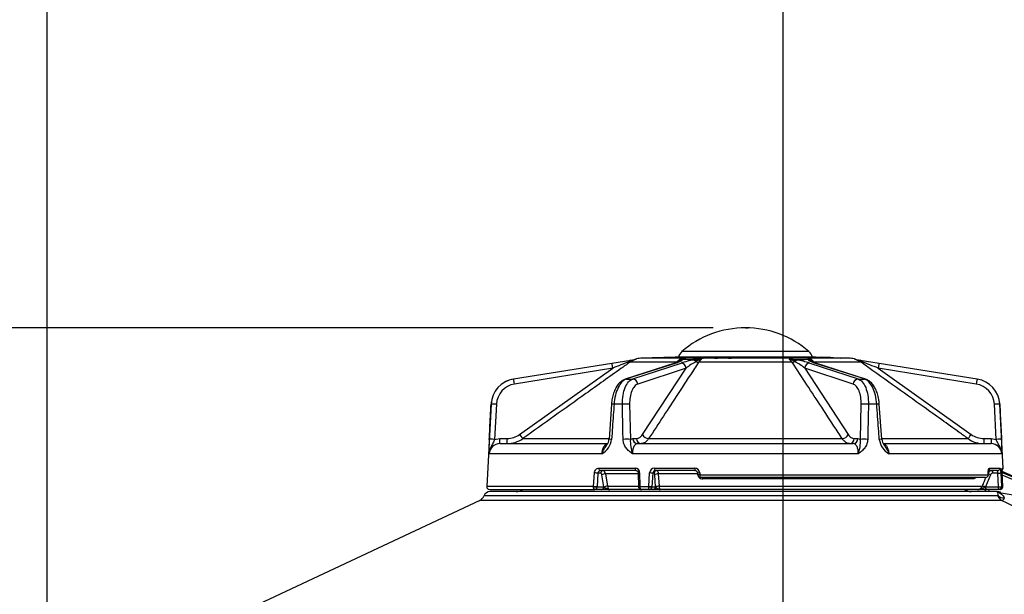
# Paper-space layout 'Data Sheet' of a CAD drawing. Units: millimetres. Extents: x 2 to 584, y 2 to 410.
# Drawn here: x 70 to 131, y 339 to 374 of the extents above; entities that cross this region are included whole.
import ezdxf

# ---------------------------------------------------------------- set-up
doc = ezdxf.new("R2010")
doc.units = ezdxf.units.MM
for name, color, linetype in [('49090', 7, 'Continuous'), ('49091', 7, 'Continuous'), ('49092', 7, 'Continuous'), ('52357', 7, 'Continuous'), ('Default', 7, 'Continuous'), ('DV1_Default', 7, 'Continuous')]:
    doc.layers.add(name, color=color, linetype=linetype)

# ---------------------------------------------------------------- blocks, each defined once
blk = doc.blocks.new('SE')
at = {"layer": '49090', "color": 7, "linetype": 'Continuous'}
blk.add_line((118.886, 354.003), (111.039, 354.003), dxfattribs=at)
for centre, radius, start, end in [((114.962, 349.473), 5.992, 90, 130.90245), ((114.962, 349.473), 5.992, 49.09755, 90), ((111.475, 353.499), 0.666, 130.90245, 166.585), ((118.45, 353.499), 0.666, 13.415, 49.09755)]:
    blk.add_arc(centre, radius, start, end, dxfattribs=at)
at = {"layer": '49091', "color": 7, "linetype": 'Continuous'}
for p, q in [((100.653, 352.302), (106.713, 353.283)), ((106.713, 353.283), (107.886, 353.473)), ((110.614, 353.272), (107.539, 352.29)), ((110.688, 353.283), (107.614, 352.302)), ((108.203, 353.521), (107.819, 353.332)), ((110.712, 353.332), (107.819, 353.332)), ((107.886, 353.473), (108.208, 353.525)), ((108.001, 352.302), (110.987, 353.283)), ((110.625, 353.654), (108.504, 353.58)), ((121.421, 353.58), (108.504, 353.58)), ((110.305, 353.595), (111.224, 353.641)), ((110.429, 353.596), (110.305, 353.595)), ((110.838, 353.616), (110.429, 353.596)), ((110.625, 353.654), (119.3, 353.654)), ((119.297, 353.654), (110.628, 353.654)), ((110.712, 353.332), (110.906, 353.521)), ((111.246, 353.636), (110.943, 353.621)), ((111.13, 353.596), (110.975, 353.596)), ((110.979, 353.525), (111.046, 353.473)), ((111.803, 353.473), (112.191, 353.525)), ((112.26, 353.521), (112.07, 353.332)), ((117.855, 353.332), (112.07, 353.332)), ((112.329, 353.641), (112.176, 353.641)), ((113.085, 353.642), (112.932, 353.642)), ((113.346, 353.641), (113.075, 353.595)), ((113.075, 353.595), (113.237, 353.596)), ((113.237, 353.596), (113.45, 353.632)), ((113.52, 353.641), (113.346, 353.641)), ((113.45, 353.632), (113.915, 353.596)), ((113.985, 353.606), (113.52, 353.641)), ((113.915, 353.596), (114.089, 353.596)), ((114.198, 353.642), (113.985, 353.606)), ((114.089, 353.596), (114.36, 353.642)), ((114.36, 353.642), (114.198, 353.642)), ((117.855, 353.332), (117.665, 353.521)), ((117.733, 353.525), (118.122, 353.473)), ((118.879, 353.473), (118.946, 353.525)), ((118.938, 353.283), (121.923, 352.302)), ((119.019, 353.521), (119.213, 353.332)), ((122.106, 353.332), (119.213, 353.332)), ((122.311, 352.302), (119.236, 353.283)), ((119.313, 353.272), (119.258, 353.289)), ((120.225, 353.621), (119.3, 353.654)), ((122.386, 352.29), (119.311, 353.272)), ((119.663, 353.641), (119.528, 353.64)), ((119.528, 353.64), (119.679, 353.635)), ((119.815, 353.635), (119.663, 353.641)), ((119.679, 353.635), (119.736, 353.636)), ((119.736, 353.636), (120.861, 353.596)), ((119.791, 353.628), (119.743, 353.628)), ((120.884, 353.596), (119.758, 353.636)), ((119.758, 353.636), (119.815, 353.635)), ((119.902, 353.61), (119.947, 353.611)), ((120.356, 353.617), (120.225, 353.621)), ((121.421, 353.58), (120.356, 353.617)), ((120.861, 353.596), (120.884, 353.596)), ((121.717, 353.525), (122.038, 353.473)), ((122.106, 353.332), (121.721, 353.521)), ((122.038, 353.473), (123.212, 353.283)), ((123.212, 353.283), (129.272, 352.302)), ((106.766, 352.972), (100.706, 351.99)), ((101.023, 348.871), (106.766, 352.972)), ((111.301, 352.972), (108.316, 351.99)), ((108.616, 348.871), (111.301, 352.972)), ((118.623, 352.972), (121.309, 348.871)), ((121.609, 351.99), (118.623, 352.972)), ((123.159, 352.972), (128.901, 348.871)), ((129.219, 351.99), (123.159, 352.972)), ((100.653, 352.302), (100.651, 352.301)), ((129.272, 352.302), (129.274, 352.301)), ((99.255, 350.757), (98.988, 345.652)), ((99.59, 350.745), (99.478, 348.571)), ((106.694, 350.752), (106.54, 348.577)), ((107.365, 350.745), (106.854, 350.745)), ((107.814, 350.745), (107.857, 348.571)), ((122.068, 348.571), (122.11, 350.745)), ((123.071, 350.745), (122.559, 350.745)), ((123.385, 348.577), (123.231, 350.752)), ((130.446, 348.571), (130.335, 350.745)), ((130.877, 346.8), (130.67, 350.757)), ((99.478, 348.571), (99.796, 348.623)), ((99.796, 348.623), (100.248, 348.623)), ((99.796, 348.307), (99.796, 348.623)), ((100.248, 348.307), (100.248, 348.623)), ((101.216, 348.617), (106.532, 348.617)), ((107.857, 348.571), (108.014, 348.623)), ((108.014, 348.623), (108.24, 348.623)), ((108.988, 348.617), (120.937, 348.617)), ((121.685, 348.623), (121.911, 348.623)), ((121.911, 348.623), (122.068, 348.571)), ((123.408, 348.617), (128.708, 348.617)), ((129.677, 348.623), (130.129, 348.623)), ((129.677, 348.623), (129.677, 348.307)), ((130.129, 348.623), (130.446, 348.571)), ((130.129, 348.623), (130.129, 348.307)), ((99.796, 348.307), (106.457, 348.307)), ((108.302, 348.307), (121.623, 348.307)), ((123.468, 348.307), (130.129, 348.307)), ((106.101, 347.676), (99.131, 347.676)), ((121.932, 347.676), (107.993, 347.676)), ((130.794, 347.676), (123.824, 347.676)), ((105.913, 346.8), (108.15, 346.8)), ((108.214, 346.642), (105.998, 346.642)), ((109.349, 346.8), (111.832, 346.8)), ((111.861, 346.642), (109.401, 346.642)), ((130.518, 346.642), (129.971, 346.642)), ((130.041, 346.8), (130.666, 346.8)), ((130.825, 346.8), (130.877, 346.8)), ((105.584, 345.652), (105.643, 346.5)), ((105.86, 346.484), (105.802, 345.636)), ((106.025, 346.484), (105.86, 346.484)), ((106.223, 345.634), (106.097, 346.383)), ((106.317, 346.44), (106.446, 345.678)), ((108.346, 346.44), (106.317, 346.44)), ((108.345, 346.489), (108.363, 345.641)), ((108.433, 346.5), (108.451, 345.652)), ((108.992, 345.652), (109.046, 346.5)), ((109.245, 346.484), (109.191, 345.636)), ((109.33, 346.484), (109.245, 346.484)), ((109.42, 345.634), (109.368, 346.383)), ((112.027, 346.44), (109.582, 346.44)), ((109.582, 346.44), (109.635, 345.678)), ((109.609, 346.009), (109.619, 346.009)), ((112.029, 346.368), (112.025, 346.484)), ((112.142, 346.5), (112.146, 346.384)), ((112.146, 346.384), (129.955, 346.384)), ((129.814, 346.226), (112.173, 346.226)), ((129.073, 346.135), (112.335, 346.135)), ((130.099, 346.383), (129.792, 345.634)), ((129.955, 346.384), (129.951, 346.5)), ((129.957, 346.38), (129.953, 346.497)), ((130.546, 346.484), (130.247, 346.484)), ((130.595, 345.636), (130.546, 346.484)), ((130.73, 346.5), (130.78, 345.652)), ((130.851, 345.652), (130.811, 346.5)), ((105.584, 345.652), (98.988, 345.652)), ((99.154, 345.477), (105.667, 345.477)), ((105.584, 345.634), (105.584, 345.652)), ((106.079, 345.477), (105.667, 345.477)), ((105.802, 345.636), (105.802, 345.634)), ((105.802, 345.634), (106.223, 345.634)), ((106.099, 345.477), (106.079, 345.477)), ((106.585, 345.477), (106.099, 345.477)), ((106.446, 345.678), (108.362, 345.678)), ((108.536, 345.477), (106.585, 345.477)), ((108.364, 345.641), (108.364, 345.631)), ((108.451, 345.652), (108.992, 345.652)), ((108.451, 345.652), (108.452, 345.634)), ((109.037, 345.477), (108.536, 345.477)), ((108.992, 345.634), (108.992, 345.652)), ((109.26, 345.477), (109.037, 345.477)), ((109.191, 345.636), (109.191, 345.634)), ((109.191, 345.634), (109.42, 345.634)), ((109.271, 345.477), (109.26, 345.477)), ((109.692, 345.477), (109.271, 345.477)), ((109.42, 345.634), (109.426, 345.628)), ((109.635, 345.678), (129.595, 345.678)), ((129.302, 345.477), (109.692, 345.477)), ((129.798, 345.477), (129.302, 345.477)), ((129.772, 345.628), (129.792, 345.634)), ((129.792, 345.634), (130.595, 345.634)), ((129.832, 345.477), (129.798, 345.477)), ((130.618, 345.477), (129.832, 345.477)), ((130.595, 345.634), (130.595, 345.636)), ((130.684, 345.477), (130.618, 345.477)), ((130.78, 345.652), (130.851, 345.652)), ((130.78, 345.652), (130.78, 345.634)), ((130.85, 345.634), (130.852, 345.657)), ((130.851, 345.634), (130.851, 345.652))]:
    blk.add_line(p, q, dxfattribs=at)
for centre, radius, start, end in [((273.43, -67.265), 452.08, 111.49443, 111.633), ((108.818, 351.097), 2.501, 104.22773, 114.447), ((108.55, 352.248), 1.332, 92, 108.0101), ((110.404, 354.04), 0.796, 284.98326, 291.61629), ((110.628, 353.57), 0.0833, 90, 92), ((3108.975, -1889.393), 3744.249, 143.20322, 143.203913), ((109.599, 354.219), 1.497, 324.48804, 325.61955), ((110.961, 353.199), 0.327, 86.7895, 99.6025), ((111.41, 347.679), 5.961, 87.65491, 94.49185), ((111.585, 368.5), 14.986, 267.68129, 272.31871), ((112.61, 348.162), 5.373, 98.63256, 107.57993), ((113.384, 350.477), 3.249, 116.95801, 129.85478), ((112.534, 352.386), 1.168, 103.57856, 122.25145), ((112.212, 353.29), 0.236, 78.27203, 94.9048), ((117.713, 353.29), 0.236, 85.10813, 101.71504), ((117.391, 352.386), 1.168, 57.74911, 76.42088), ((118.34, 368.501), 14.988, 267.68157, 272.31843), ((116.541, 350.477), 3.25, 50.14558, 63.04163), ((117.315, 348.161), 5.373, 72.42033, 81.36718), ((118.964, 353.199), 0.327, 80.39589, 93.21211), ((-2561.251, -1652.066), 3347.613, 36.801037, 36.802114), ((119.297, 353.57), 0.0833, 88, 90), ((121.374, 352.248), 1.332, 72.01058, 88), ((121.107, 351.097), 2.501, 65.55303, 75.77223), ((-43.532, -67.333), 452.153, 68.36701, 68.50556), ((100.918, 350.66), 1.663, 99.19076, 177.0458), ((100.917, 350.658), 1.665, 99.2, 118.766), ((129.006, 350.66), 1.663, 2.9542, 80.80924), ((100.918, 350.677), 1.33, 99.18816, 177.05455), ((129.006, 350.677), 1.33, 2.94545, 80.81184), ((100.917, 350.658), 1.665, 169.9945, 176.98643), ((129.008, 350.658), 1.665, 3.03108, 7.55507), ((107.552, 347.986), 8.427, 176.01803, 182.1074), ((100.248, 349.956), 1.334, 269.97248, 305.52378), ((100.248, 349.973), 1.665, 269.9843, 305.54072), ((105.475, 348.74), 1.234, 300.47856, 352.14721), ((105.909, 348.625), 0.631, 322.8829, 355.65529), ((110.413, 348.5), 2.557, 178.3982, 198.78912), ((119.512, 348.5), 2.557, 341.21088, 1.6018), ((124.45, 348.74), 1.234, 187.85279, 239.52144), ((124.034, 348.629), 0.65, 184.51649, 216.4738), ((129.676, 349.972), 1.665, 234.45391, 270.02108), ((129.676, 349.957), 1.334, 234.48341, 270.02032), ((122.373, 347.986), 8.427, 357.8926, 3.98197), ((99.794, 347.644), 0.663, 89.80558, 177.21607), ((130.131, 347.644), 0.664, 2.79687, 90.18148), ((108.141, 346.508), 0.292, 358.48547, 88.1889), ((109.359, 346.487), 0.313, 91.87328, 177.54531), ((109.409, 346.478), 0.164, 92.66952, 177.90538), ((111.832, 346.489), 0.31, 1.94939, 90.01305), ((111.863, 346.488), 0.153, 359.29712, 90.15605), ((130.208, 346.317), 0.325, 90.23577, 144.64684), ((130.727, 346.792), 0.15, 303.95043, 3), ((112.173, 346.376), 0.15, 182.13787, 270), ((112.325, 346.437), 0.302, 216.30226, 271.99268), ((129.814, 346.376), 0.15, 270, 0), ((129.814, 346.376), 0.15, 0, 1.90444), ((130.248, 346.324), 0.16, 90.28494, 158.23248), ((99.154, 345.643), 0.166, 177, 270), ((109.031, 345.637), 0.16, 271.98038, 359.13559), ((129.3, 345.794), 0.317, 270.33492, 338.66044), ((130.616, 345.641), 0.164, 270.68533, 357.78396), ((130.684, 345.644), 0.167, 269.83824, 356.80931)]:
    blk.add_arc(centre, radius, start, end, dxfattribs=at)
for centre, major_axis, ratio, start_param, end_param in [((106.766, 352.955), (0.053, -0.329), 0.008379, 1.622482, 3.141593), ((107.94, 353.145), (0.053, -0.329), 0.539814, 3.141593, 3.857198), ((107.626, 353.603), (0.193, -0.271), 0.030415, -0.585395, -0.063497), ((110.715, 352.955), (0.101, -0.317), 0.850666, 2.875067, 3.141593), ((110.597, 353.603), (0.267, -0.199), 0.68956, 5.57923, 6.101128), ((111.072, 353.145), (0.311, 0.12), 0.989536, 1.28566, 2.001265), ((111.013, 352.955), (0.104, -0.316), 0.859044, 1.348586, 2.867697), ((111.83, 353.145), (-0.05, 0.329), 0.449722, 5.41193, 6.127535), ((111.992, 353.603), (0.278, -0.183), 0.719975, 4.887415, 5.409313), ((117.933, 353.603), (-0.278, -0.183), 0.719975, 0.873872, 1.395771), ((118.095, 353.145), (0.05, 0.329), 0.449722, 0.15565, 0.871256), ((118.911, 352.955), (0.104, 0.316), 0.859044, 0.273896, 1.793007), ((118.853, 353.145), (0.311, -0.12), 0.989536, 1.140327, 1.855933), ((119.328, 353.603), (-0.267, -0.199), 0.68956, 0.182057, 0.703955), ((119.21, 352.955), (-0.101, -0.317), 0.850666, 3.141593, 3.408118), ((121.985, 353.145), (0.053, 0.329), 0.539814, 5.56758, 6.283185), ((122.298, 353.603), (-0.193, -0.271), 0.030415, 0.063497, 0.585395), ((123.159, 352.955), (0.053, 0.329), 0.008379, 0, 1.519111), ((100.706, 351.973), (0.053, -0.329), 0.008379, 1.622482, 3.141593), ((107.641, 351.973), (0.101, -0.317), 0.850666, 2.875067, 3.139823), ((114.77, 354.557), (-13.926, -1.15), 0.139336, 1.019612, 1.051735), ((108.028, 351.973), (0.104, -0.316), 0.859044, 1.348586, 2.867697), ((121.897, 351.973), (0.104, 0.316), 0.859044, 0.273896, 1.793007), ((115.155, 354.557), (13.926, -1.15), 0.139336, -1.051735, -1.019612), ((122.284, 351.973), (-0.101, -0.317), 0.850666, 3.142428, 3.408118), ((129.219, 351.973), (0.053, 0.329), 0.008379, 0, 1.519111), ((99.59, 350.728), (-0.333, 0.017), 0.052267, 4.715077, 6.264393), ((107.026, 350.728), (0.332, -0.024), 0.018288, 2.115181, 3.163883), ((107.526, 350.728), (0.333, 0.007), 0.070555, 0.524248, 2.073564), ((122.398, 350.728), (0.333, -0.007), 0.070555, 1.068029, 2.617345), ((122.899, 350.728), (-0.332, -0.024), 0.018288, 3.127343, 4.168004), ((130.335, 350.728), (0.333, 0.017), 0.052267, 0.018792, 1.568108), ((99.478, 348.554), (-0.333, 0.017), 0.052268, 4.715058, 6.257172), ((101.023, 348.888), (0.194, -0.271), 0.030453, 4.754985, 6.23939), ((106.871, 348.554), (0.332, -0.024), 0.017969, 2.122379, 3.142716), ((107.569, 348.554), (0.333, 0.007), 0.070237, 0.524235, 2.06635), ((108.302, 348.64), (0, -0.333), 0.866025, 4.764749, 6.283185), ((108.528, 348.64), (0, -0.333), 0.866025, 4.764749, 6.283185), ((108.904, 348.888), (0.279, -0.182), 0.719547, 3.943976, 5.42838), ((121.021, 348.888), (0.279, 0.182), 0.719547, 3.996398, 5.480802), ((121.397, 348.64), (0, 0.333), 0.866025, 3.141593, 4.660029), ((121.623, 348.64), (0, 0.333), 0.866025, 3.141593, 4.660029), ((122.356, 348.554), (0.333, -0.007), 0.070237, 1.075243, 2.617358), ((123.053, 348.554), (-0.332, -0.024), 0.017969, 3.139895, 4.160806), ((128.901, 348.888), (-0.194, -0.271), 0.030453, 0.043796, 1.5282), ((130.446, 348.554), (0.333, 0.017), 0.052268, 0.026013, 1.568127), ((105.998, 346.792), (0, 0.15), 0.568633, 1.518436, 3.141593), ((106.169, 346.476), (0, -0.167), 0.866025, 3.141593, 4.660029), ((106.161, 346.309), (-0.01, -0.333), 0.499657, 1.990802, 3.156706), ((108.214, 346.792), (0, 0.15), 0.428068, 1.518436, 3.141593), ((109.49, 346.476), (0, -0.167), 0.961262, 3.141593, 4.660029), ((109.401, 346.792), (0, 0.15), 0.35274, 1.518436, 3.141593), ((111.861, 346.792), (0, 0.15), 0.196717, 1.518436, 3.141593), ((129.899, 346.792), (0, 0.15), 0.947462, 3.816441, 4.764749), ((130.206, 346.476), (0, -0.167), 0.241922, 1.623156, 3.141593), ((130.518, 346.792), (0, 0.15), 0.986728, 3.141593, 4.764749), ((130.675, 346.792), (0, 0.15), 0.996701, 4.284834, 4.764749), ((105.731, 346.492), (-0.149, 0.01), 0.014768, 3.664463, 5.339001), ((106.017, 346.318), (-0.01, -0.166), 0.498632, 2.005826, 3.171731), ((106.241, 346.375), (-0.164, -0.028), 0.364806, 4.166992, 5.71717), ((108.494, 346.492), (0.15, 0.003), 0.067045, 1.991162, 3.147829), ((109.101, 346.492), (-0.15, 0.009), 0.030995, 3.42059, 5.095128), ((109.527, 346.375), (-0.166, -0.012), 0.39587, 4.351434, 5.978758), ((112.168, 346.492), (0.15, 0.006), 0.059814, 1.746428, 3.146791), ((112.168, 346.492), (0.15, 0.006), 0.059814, 3.146791, 3.420966), ((112.173, 346.376), (0.15, 0.006), 0.059799, 1.746079, 3.141593), ((112.173, 346.376), (0, 0.15), 0.176704, 1.518436, 3.141593), ((112.311, 346.076), (0, 0.15), 0.175042, 5.117281, 6.283185), ((129.202, 346.076), (0, 0.15), 0.940176, 0, 1.165905), ((129.814, 346.376), (0, 0.15), 0.94075, 3.141593, 4.764749), ((129.81, 346.492), (-0.15, -0.005), 0.062152, 3.12793, 3.487409), ((130.058, 346.375), (0.154, -0.063), 0.142883, 1.365551, 2.379126), ((129.814, 346.376), (-0.15, -0.005), 0.062148, 3.141593, 3.487758), ((130.582, 346.492), (0.15, 0.009), 0.039298, 4.465654, 6.140192), ((105.672, 345.644), (-0.149, 0.01), 0.014663, 3.664462, 5.341533), ((105.672, 345.642), (0.15, -0.002), 0.076331, 4.087122, 5.758691), ((106.079, 345.643), (0, -0.167), 0.866025, 0, 1.518436), ((106.099, 345.643), (0, -0.167), 0.816842, 0, 1.479792), ((106.364, 345.643), (-0.173, 0.035), 0.323023, 0.689083, 0.787988), ((106.369, 345.613), (-0.164, -0.028), 0.364806, 4.166992, 5.618265), ((106.608, 345.81), (0.03, 0.333), 0.496935, 2.020674, 3.186579), ((108.512, 345.644), (0.15, 0.003), 0.066941, 1.988626, 3.143562), ((108.513, 345.642), (0.149, 0.011), 0.024083, 3.14166, 4.290186), ((109.048, 345.644), (-0.15, 0.009), 0.03088, 3.420589, 5.097659), ((109.048, 345.642), (0.15, -0.005), 0.07013, 4.33205, 6.003619), ((109.26, 345.643), (0, -0.167), 0.961262, 0, 1.518436), ((109.271, 345.643), (0, -0.167), 0.932622, 0, 1.479792), ((109.58, 345.613), (-0.166, -0.012), 0.39617, 4.347251, 5.881047), ((129.747, 345.613), (0.154, -0.063), 0.142952, 1.463266, 2.997062), ((129.798, 345.643), (0, -0.167), 0.1538, 4.803393, 6.283185), ((129.832, 345.643), (0, -0.167), 0.241922, 4.764749, 6.283185), ((130.632, 345.644), (-0.15, -0.009), 0.039327, 1.324066, 3.001136), ((130.632, 345.642), (0.15, -0.007), 0.064721, 4.470979, 6.142547), ((130.702, 345.644), (-0.15, -0.007), 0.052278, 3.141578, 3.245397), ((130.702, 345.642), (-0.15, 0.009), 0.052248, 3.140152, 3.245403)]:
    blk.add_ellipse(centre, major_axis=major_axis, ratio=ratio, start_param=start_param, end_param=end_param, dxfattribs=at)
for points, knots in [([(107.819, 353.332), (107.638, 353.203), (107.458, 353.074), (107.277, 352.946), (106.554, 352.43), (105.832, 351.914), (105.11, 351.399), (103.812, 350.472), (102.514, 349.545), (101.216, 348.617)], [0, 0, 0, 0, 0.08205, 0.08205, 0.08205, 0.41025, 0.41025, 0.41025, 1, 1, 1, 1]), ([(108.208, 353.525), (108.211, 353.526), (108.213, 353.526), (108.213, 353.525), (108.21, 353.524), (108.203, 353.521)], [0, 0, 0, 0, 0.5, 0.5, 1, 1, 1, 1]), ([(112.07, 353.332), (111.985, 353.203), (111.901, 353.074), (111.817, 352.946), (111.48, 352.43), (111.143, 351.914), (110.806, 351.399), (110.2, 350.472), (109.594, 349.545), (108.988, 348.617)], [0, 0, 0, 0, 0.08205, 0.08205, 0.08205, 0.41025, 0.41025, 0.41025, 1, 1, 1, 1]), ([(111.046, 353.473), (111.051, 353.459), (111.041, 353.444), (111.004, 353.413), (110.976, 353.397), (110.879, 353.349), (110.792, 353.316), (110.688, 353.283)], [0, 0, 0, 0, 0.25, 0.25, 0.5, 0.5, 1, 1, 1, 1]), ([(110.845, 353.363), (110.845, 353.363), (110.833, 353.355), (110.788, 353.333), (110.731, 353.313), (110.697, 353.3)], [0.2766624, 0.2766624, 0.2766624, 0.2766624, 0.4338267, 0.7150015, 1, 1, 1, 1]), ([(110.835, 353.374), (110.852, 353.405), (110.868, 353.434), (110.891, 353.471), (110.898, 353.483), (110.907, 353.499), (110.91, 353.504), (110.912, 353.511), (110.912, 353.514), (110.912, 353.518), (110.911, 353.52), (110.906, 353.521)], [0, 0, 0, 0, 0.5, 0.5, 0.75, 0.75, 0.875, 0.875, 0.9375, 0.9375, 1, 1, 1, 1]), ([(110.975, 353.596), (110.993, 353.599), (111.014, 353.602), (111.036, 353.605), (111.04, 353.606), (111.047, 353.607), (111.057, 353.608), (111.069, 353.61), (111.076, 353.611), (111.08, 353.612), (111.083, 353.613), (111.084, 353.614), (111.084, 353.615), (111.082, 353.615), (111.079, 353.615), (111.076, 353.616), (111.071, 353.616), (111.063, 353.616), (111.054, 353.616), (111.049, 353.616), (111.043, 353.617), (111.035, 353.617), (111.021, 353.617), (111.006, 353.617), (110.99, 353.617), (110.967, 353.617), (110.916, 353.616), (110.869, 353.616), (110.838, 353.616)], [0, 0, 0, 0, 0.250418, 0.28172, 0.297371, 0.313023, 0.375622, 0.438192, 0.500763, 0.516415, 0.532073, 0.563281, 0.594412, 0.625697, 0.63355, 0.64137, 0.656955, 0.68812, 0.70382, 0.711647, 0.719441, 0.734937, 0.750457, 0.781619, 0.797218, 0.812817, 0.875211, 1, 1, 1, 1]), ([(111.21, 353.617), (111.215, 353.617), (111.225, 353.617), (111.234, 353.616), (111.238, 353.615), (111.239, 353.615), (111.241, 353.614), (111.24, 353.613), (111.236, 353.612), (111.23, 353.611), (111.223, 353.609), (111.218, 353.609), (111.215, 353.608), (111.185, 353.604), (111.157, 353.6), (111.13, 353.596)], [0, 0, 0, 0, 0.062467, 0.124417, 0.155352, 0.170869, 0.186425, 0.249139, 0.311885, 0.374418, 0.436934, 0.452572, 0.468212, 0.499493, 1, 1, 1, 1]), ([(111.224, 353.641), (111.278, 353.641), (111.387, 353.642), (111.522, 353.642), (111.607, 353.642), (111.641, 353.642), (111.655, 353.642), (111.678, 353.642), (111.71, 353.642), (111.747, 353.642), (111.774, 353.642), (111.792, 353.641), (111.801, 353.641), (111.813, 353.641), (111.826, 353.64), (111.832, 353.639), (111.828, 353.637), (111.82, 353.636), (111.81, 353.635), (111.792, 353.633), (111.769, 353.632), (111.752, 353.631), (111.74, 353.63), (111.718, 353.629), (111.682, 353.627), (111.634, 353.625), (111.581, 353.624), (111.535, 353.622), (111.502, 353.622), (111.483, 353.621), (111.454, 353.62), (111.412, 353.62), (111.357, 353.619), (111.305, 353.618), (111.256, 353.618), (111.225, 353.617), (111.21, 353.617)], [0, 0, 0, 0, 0.125272, 0.250544, 0.31318, 0.32101, 0.328839, 0.344501, 0.375808, 0.407063, 0.43838, 0.454, 0.461786, 0.469569, 0.500869, 0.53191, 0.563203, 0.578781, 0.594326, 0.625617, 0.656758, 0.664539, 0.672338, 0.688021, 0.719185, 0.750298, 0.781552, 0.812584, 0.828298, 0.836132, 0.843934, 0.875097, 0.906386, 0.937445, 0.968661, 1, 1, 1, 1]), ([(112.176, 353.641), (112.11, 353.636), (112.012, 353.629), (111.898, 353.62), (111.845, 353.616), (111.823, 353.615), (111.817, 353.614), (111.813, 353.614), (111.803, 353.613), (111.777, 353.611), (111.743, 353.608), (111.718, 353.606), (111.708, 353.604), (111.706, 353.603), (111.705, 353.601), (111.716, 353.599), (111.739, 353.598), (111.756, 353.598), (111.774, 353.597), (111.8, 353.597), (111.842, 353.596), (111.897, 353.596), (111.955, 353.596), (112.021, 353.596), (112.098, 353.596), (112.197, 353.597), (112.271, 353.598), (112.314, 353.598), (112.331, 353.599), (112.361, 353.599), (112.419, 353.601), (112.483, 353.602), (112.528, 353.604), (112.548, 353.605), (112.56, 353.605), (112.593, 353.607), (112.642, 353.61), (112.688, 353.613), (112.715, 353.615), (112.727, 353.615), (112.736, 353.616), (112.758, 353.618), (112.81, 353.622), (112.923, 353.63), (113.02, 353.637), (113.085, 353.642)], [0, 0, 0, 0, 0.125544, 0.188316, 0.219702, 0.227549, 0.230164, 0.231472, 0.235395, 0.251092, 0.282546, 0.313939, 0.329677, 0.337495, 0.345307, 0.376607, 0.392232, 0.400126, 0.407986, 0.423599, 0.439253, 0.463528, 0.487629, 0.501722, 0.533035, 0.564202, 0.595465, 0.59936, 0.603258, 0.611076, 0.626769, 0.657777, 0.673477, 0.677374, 0.681268, 0.689053, 0.720312, 0.751429, 0.76696, 0.770844, 0.774728, 0.782496, 0.813568, 0.875712, 1, 1, 1, 1]), ([(112.932, 353.642), (112.823, 353.634), (112.706, 353.625), (112.587, 353.617), (112.575, 353.616), (112.568, 353.615), (112.551, 353.614), (112.519, 353.612), (112.468, 353.609), (112.416, 353.606), (112.374, 353.605), (112.35, 353.604), (112.336, 353.604), (112.301, 353.603), (112.238, 353.602), (112.154, 353.601), (112.098, 353.601), (112.066, 353.601), (112.055, 353.601), (112.045, 353.601), (112.027, 353.601), (111.989, 353.601), (111.952, 353.602), (111.925, 353.602), (111.91, 353.603), (111.894, 353.603), (111.882, 353.604), (111.879, 353.605), (111.879, 353.606), (111.881, 353.606), (111.884, 353.607), (111.895, 353.609), (111.921, 353.611), (111.949, 353.613), (111.968, 353.615), (111.975, 353.615), (111.985, 353.616), (112.048, 353.621), (112.165, 353.629), (112.274, 353.637), (112.329, 353.641)], [0, 0, 0, 0, 0.24991, 0.265529, 0.273339, 0.277243, 0.281145, 0.312344, 0.34353, 0.37464, 0.390237, 0.398056, 0.402007, 0.405939, 0.437127, 0.468312, 0.49949, 0.503378, 0.507268, 0.513355, 0.515054, 0.530709, 0.56194, 0.569818, 0.577649, 0.593179, 0.608872, 0.624486, 0.632314, 0.636257, 0.640203, 0.655844, 0.687115, 0.718423, 0.726244, 0.730155, 0.734066, 0.749709, 0.874855, 1, 1, 1, 1]), ([(120.937, 348.617), (120.852, 348.746), (120.768, 348.875), (120.684, 349.004), (120.346, 349.52), (120.009, 350.036), (119.672, 350.552), (119.066, 351.479), (118.46, 352.406), (117.855, 353.332)], [0, 0, 0, 0, 0.08205, 0.08205, 0.08205, 0.41025, 0.41025, 0.41025, 1, 1, 1, 1]), ([(119.236, 353.283), (119.133, 353.316), (119.046, 353.349), (118.949, 353.397), (118.922, 353.413), (118.885, 353.444), (118.874, 353.459), (118.879, 353.473)], [0, 0, 0, 0, 0.5, 0.5, 0.75, 0.75, 1, 1, 1, 1]), ([(119.019, 353.521), (119.014, 353.52), (119.013, 353.518), (119.012, 353.514), (119.013, 353.511), (119.015, 353.504), (119.018, 353.499), (119.026, 353.483), (119.034, 353.471), (119.056, 353.434), (119.073, 353.405), (119.09, 353.374)], [0, 0, 0, 0, 0.0625, 0.0625, 0.125, 0.125, 0.25, 0.25, 0.5, 0.5, 1, 1, 1, 1]), ([(119.258, 353.289), (119.257, 353.29), (119.207, 353.305), (119.137, 353.333), (119.089, 353.357), (119.083, 353.36), (119.083, 353.36)], [0, 0, 0, 0, 0.0061858, 0.3666007, 0.6255059, 0.7209047, 0.7209047, 0.7209047, 0.7209047]), ([(119.947, 353.611), (119.964, 353.61), (119.998, 353.609), (120.051, 353.607), (120.091, 353.606), (120.117, 353.605), (120.134, 353.605), (120.163, 353.604), (120.202, 353.603), (120.233, 353.603), (120.253, 353.602), (120.265, 353.602), (120.286, 353.602), (120.323, 353.601), (120.364, 353.601), (120.391, 353.601), (120.399, 353.602), (120.401, 353.602), (120.401, 353.602), (120.4, 353.603), (120.393, 353.603), (120.378, 353.604), (120.363, 353.605), (120.352, 353.606), (120.331, 353.606), (120.306, 353.608), (120.281, 353.608), (120.265, 353.609), (120.235, 353.61), (120.204, 353.611), (120.18, 353.612), (120.171, 353.612), (120.158, 353.613), (120.131, 353.613), (120.095, 353.614), (120.068, 353.615), (120.053, 353.615), (120.048, 353.615), (120.038, 353.615), (120.018, 353.616), (119.991, 353.616), (119.96, 353.617), (119.934, 353.617), (119.914, 353.617), (119.893, 353.617), (119.867, 353.618), (119.834, 353.618), (119.8, 353.619), (119.773, 353.619), (119.755, 353.619), (119.748, 353.62), (119.738, 353.62), (119.715, 353.62), (119.678, 353.621), (119.635, 353.622), (119.601, 353.623), (119.566, 353.624), (119.524, 353.625), (119.47, 353.627), (119.427, 353.628), (119.401, 353.629), (119.389, 353.63), (119.381, 353.63), (119.344, 353.632), (119.306, 353.633), (119.276, 353.635), (119.265, 353.636), (119.251, 353.636), (119.233, 353.637), (119.217, 353.639), (119.21, 353.64), (119.208, 353.64), (119.208, 353.641), (119.213, 353.642), (119.229, 353.642), (119.249, 353.642), (119.262, 353.642), (119.284, 353.642), (119.316, 353.642), (119.353, 353.641), (119.376, 353.641), (119.401, 353.64), (119.434, 353.64), (119.479, 353.638), (119.528, 353.637), (119.597, 353.635), (119.669, 353.633), (119.731, 353.631), (119.762, 353.629), (119.779, 353.629), (119.787, 353.628), (119.791, 353.628)], [0, 0, 0, 0, 0.015495, 0.030936, 0.046484, 0.05035, 0.054216, 0.061998, 0.077552, 0.093135, 0.097018, 0.10089, 0.108615, 0.124091, 0.15505, 0.185974, 0.201523, 0.205962, 0.210408, 0.217109, 0.23263, 0.248158, 0.252015, 0.255884, 0.263697, 0.279179, 0.283099, 0.286993, 0.294763, 0.310273, 0.314157, 0.316113, 0.318079, 0.325849, 0.341392, 0.356867, 0.358806, 0.360749, 0.364642, 0.372435, 0.388022, 0.403615, 0.419214, 0.427016, 0.434817, 0.450411, 0.465996, 0.481588, 0.497241, 0.501186, 0.503165, 0.505139, 0.513015, 0.528724, 0.544484, 0.55488, 0.560082, 0.575841, 0.591512, 0.607298, 0.615157, 0.617122, 0.619089, 0.62303, 0.654381, 0.662291, 0.666235, 0.670161, 0.685801, 0.701584, 0.717297, 0.725194, 0.733084, 0.748734, 0.780065, 0.79575, 0.800955, 0.811344, 0.842522, 0.858306, 0.866182, 0.874037, 0.889771, 0.905566, 0.921262, 0.937079, 0.968536, 0.984234, 0.992092, 0.996038, 1, 1, 1, 1]), ([(119.743, 353.628), (119.726, 353.629), (119.691, 353.63), (119.637, 353.632), (119.593, 353.633), (119.564, 353.634), (119.547, 353.635), (119.524, 353.635), (119.492, 353.636), (119.457, 353.637), (119.429, 353.637), (119.41, 353.637), (119.396, 353.637), (119.384, 353.637), (119.371, 353.637), (119.361, 353.636), (119.36, 353.636), (119.364, 353.635), (119.368, 353.635), (119.37, 353.635), (119.378, 353.634), (119.396, 353.633), (119.425, 353.631), (119.446, 353.631), (119.452, 353.63), (119.456, 353.63), (119.462, 353.63), (119.472, 353.63), (119.497, 353.629), (119.538, 353.627), (119.574, 353.626), (119.592, 353.626), (119.596, 353.626), (119.603, 353.626), (119.616, 353.625), (119.64, 353.625), (119.67, 353.624), (119.704, 353.624), (119.737, 353.623), (119.76, 353.623), (119.775, 353.623), (119.785, 353.623), (119.813, 353.622), (119.85, 353.622), (119.893, 353.621), (119.921, 353.621), (119.943, 353.62), (119.955, 353.62), (119.975, 353.62), (120.019, 353.619), (120.074, 353.617), (120.121, 353.616), (120.138, 353.615), (120.164, 353.614), (120.204, 353.613), (120.248, 353.612), (120.279, 353.61), (120.296, 353.61), (120.309, 353.609), (120.323, 353.609), (120.342, 353.608), (120.37, 353.607), (120.406, 353.606), (120.445, 353.604), (120.474, 353.603), (120.495, 353.602), (120.513, 353.601), (120.531, 353.6), (120.546, 353.599), (120.553, 353.598), (120.555, 353.597), (120.555, 353.597), (120.551, 353.596), (120.537, 353.596), (120.518, 353.596), (120.508, 353.596), (120.502, 353.596), (120.482, 353.596), (120.446, 353.596), (120.401, 353.596), (120.366, 353.597), (120.341, 353.597), (120.294, 353.598), (120.231, 353.6), (120.176, 353.601), (120.149, 353.602), (120.131, 353.602), (120.084, 353.604), (120.004, 353.606), (119.936, 353.609), (119.902, 353.61)], [0, 0, 0, 0, 0.015618, 0.031188, 0.046896, 0.05475, 0.05871, 0.062646, 0.078293, 0.09398, 0.109639, 0.125336, 0.13315, 0.140957, 0.156596, 0.172331, 0.188047, 0.195874, 0.197819, 0.199763, 0.203658, 0.219317, 0.234953, 0.238857, 0.240816, 0.241799, 0.242785, 0.246736, 0.250662, 0.266297, 0.281926, 0.282906, 0.283886, 0.285849, 0.289803, 0.297677, 0.313282, 0.328898, 0.344557, 0.360228, 0.364147, 0.368066, 0.375903, 0.407242, 0.422914, 0.438607, 0.446443, 0.450349, 0.454251, 0.469869, 0.500914, 0.50872, 0.513227, 0.516595, 0.532166, 0.54784, 0.55568, 0.559589, 0.563497, 0.56797, 0.572456, 0.581447, 0.594801, 0.610432, 0.626093, 0.633898, 0.641735, 0.657419, 0.673007, 0.688703, 0.696504, 0.704281, 0.719838, 0.751064, 0.766567, 0.770442, 0.774319, 0.782078, 0.813243, 0.84427, 0.852061, 0.859898, 0.87547, 0.90657, 0.922098, 0.926535, 0.93098, 0.937679, 0.968741, 1, 1, 1, 1]), ([(121.721, 353.521), (121.715, 353.524), (121.712, 353.525), (121.712, 353.526), (121.714, 353.526), (121.717, 353.525)], [0, 0, 0, 0, 0.5, 0.5, 1, 1, 1, 1]), ([(128.708, 348.617), (128.528, 348.746), (128.347, 348.875), (128.167, 349.004), (127.445, 349.52), (126.722, 350.036), (126, 350.552), (124.702, 351.479), (123.404, 352.406), (122.106, 353.332)], [0, 0, 0, 0, 0.08205, 0.08205, 0.08205, 0.41025, 0.41025, 0.41025, 1, 1, 1, 1]), ([(107.541, 352.285), (107.481, 352.264), (107.362, 352.221), (107.186, 352.075), (107.02, 351.867), (106.878, 351.594), (106.772, 351.276), (106.711, 350.98), (106.702, 350.814), (106.699, 350.751)], [0, 0, 0, 0, 0.108572, 0.251709, 0.409642, 0.578658, 0.749781, 0.919019, 1, 1, 1, 1]), ([(107.614, 352.302), (107.518, 352.271), (107.427, 352.21), (107.252, 352.028), (107.174, 351.911), (107.036, 351.628), (106.98, 351.469), (106.894, 351.118), (106.866, 350.935), (106.854, 350.745)], [0, 0, 0, 0, 0.25, 0.25, 0.5, 0.5, 0.75, 0.75, 1, 1, 1, 1]), ([(107.365, 350.745), (107.363, 350.935), (107.377, 351.118), (107.436, 351.47), (107.479, 351.629), (107.595, 351.912), (107.664, 352.028), (107.823, 352.211), (107.909, 352.271), (108.001, 352.302)], [0, 0, 0, 0, 0.25, 0.25, 0.5, 0.5, 0.75, 0.75, 1, 1, 1, 1]), ([(121.923, 352.302), (122.016, 352.271), (122.102, 352.21), (122.261, 352.028), (122.33, 351.911), (122.445, 351.628), (122.489, 351.469), (122.548, 351.118), (122.562, 350.935), (122.559, 350.745)], [0, 0, 0, 0, 0.25, 0.25, 0.5, 0.5, 0.75, 0.75, 1, 1, 1, 1]), ([(123.071, 350.745), (123.058, 350.935), (123.031, 351.118), (122.945, 351.47), (122.889, 351.629), (122.751, 351.912), (122.672, 352.028), (122.498, 352.211), (122.406, 352.271), (122.311, 352.302)], [0, 0, 0, 0, 0.25, 0.25, 0.5, 0.5, 0.75, 0.75, 1, 1, 1, 1]), ([(123.228, 350.751), (123.219, 350.859), (123.201, 351.061), (123.121, 351.389), (123, 351.699), (122.842, 351.96), (122.657, 352.149), (122.497, 352.259), (122.406, 352.279), (122.384, 352.283)], [0, 0, 0, 0, 0.138682, 0.307624, 0.479395, 0.656294, 0.815145, 0.960667, 1, 1, 1, 1]), ([(108.316, 351.99), (108.242, 351.966), (108.173, 351.917), (108.046, 351.771), (107.992, 351.678), (107.9, 351.452), (107.866, 351.324), (107.821, 351.043), (107.811, 350.897), (107.814, 350.745)], [0, 0, 0, 0, 0.25, 0.25, 0.5, 0.5, 0.75, 0.75, 1, 1, 1, 1]), ([(122.11, 350.745), (122.113, 350.897), (122.104, 351.044), (122.058, 351.325), (122.024, 351.452), (121.933, 351.678), (121.878, 351.772), (121.752, 351.917), (121.683, 351.966), (121.609, 351.99)], [0, 0, 0, 0, 0.25, 0.25, 0.5, 0.5, 0.75, 0.75, 1, 1, 1, 1]), ([(99.146, 348.571), (99.157, 348.792), (99.169, 349.014), (99.18, 349.235), (99.206, 349.739), (99.231, 350.242), (99.257, 350.745)], [0, 0, 0, 0, 0.30545, 0.30545, 0.30545, 1, 1, 1, 1]), ([(106.854, 350.745), (106.838, 350.524), (106.822, 350.303), (106.806, 350.081), (106.77, 349.578), (106.734, 349.074), (106.698, 348.571)], [0, 0, 0, 0, 0.30545, 0.30545, 0.30545, 1, 1, 1, 1]), ([(107.411, 348.571), (107.406, 348.792), (107.401, 349.014), (107.397, 349.235), (107.386, 349.739), (107.376, 350.242), (107.365, 350.745)], [0, 0, 0, 0, 0.30545, 0.30545, 0.30545, 1, 1, 1, 1]), ([(122.559, 350.745), (122.555, 350.524), (122.55, 350.303), (122.546, 350.081), (122.535, 349.578), (122.525, 349.074), (122.514, 348.571)], [0, 0, 0, 0, 0.30545, 0.30545, 0.30545, 1, 1, 1, 1]), ([(123.227, 348.571), (123.211, 348.792), (123.195, 349.014), (123.179, 349.235), (123.143, 349.739), (123.107, 350.242), (123.071, 350.745)], [0, 0, 0, 0, 0.30545, 0.30545, 0.30545, 1, 1, 1, 1]), ([(130.667, 350.745), (130.679, 350.524), (130.69, 350.303), (130.702, 350.081), (130.727, 349.578), (130.753, 349.074), (130.779, 348.571)], [0, 0, 0, 0, 0.30545, 0.30545, 0.30545, 1, 1, 1, 1]), ([(99.478, 348.571), (99.449, 348.489), (99.415, 348.414), (99.339, 348.271), (99.299, 348.203), (99.226, 348.063), (99.194, 347.991), (99.159, 347.876), (99.15, 347.837), (99.14, 347.777), (99.137, 347.757), (99.133, 347.716), (99.132, 347.696), (99.131, 347.676)], [0, 0, 0, 0, 0.25, 0.25, 0.5, 0.5, 0.75, 0.75, 0.875, 0.875, 0.9375, 0.9375, 1, 1, 1, 1]), ([(107.993, 347.676), (107.92, 347.728), (107.848, 347.783), (107.714, 347.902), (107.652, 347.967), (107.542, 348.116), (107.497, 348.198), (107.431, 348.378), (107.413, 348.472), (107.411, 348.571)], [0, 0, 0, 0, 0.25, 0.25, 0.5, 0.5, 0.75, 0.75, 1, 1, 1, 1]), ([(108.24, 348.623), (108.309, 348.623), (108.376, 348.644), (108.472, 348.707), (108.503, 348.733), (108.562, 348.795), (108.59, 348.83), (108.616, 348.871)], [0, 0, 0, 0, 0.5, 0.5, 0.75, 0.75, 1, 1, 1, 1]), ([(108.988, 348.617), (108.923, 348.516), (108.851, 348.44), (108.734, 348.36), (108.693, 348.34), (108.612, 348.314), (108.57, 348.307), (108.528, 348.307)], [0, 0, 0, 0, 0.5, 0.5, 0.75, 0.75, 1, 1, 1, 1]), ([(121.397, 348.307), (121.312, 348.307), (121.231, 348.334), (121.114, 348.413), (121.076, 348.445), (121.004, 348.522), (120.969, 348.567), (120.937, 348.617)], [0, 0, 0, 0, 0.5, 0.5, 0.75, 0.75, 1, 1, 1, 1]), ([(121.309, 348.871), (121.362, 348.79), (121.42, 348.729), (121.516, 348.665), (121.549, 348.649), (121.616, 348.628), (121.65, 348.623), (121.685, 348.623)], [0, 0, 0, 0, 0.5, 0.5, 0.75, 0.75, 1, 1, 1, 1]), ([(122.514, 348.571), (122.512, 348.472), (122.493, 348.378), (122.428, 348.198), (122.382, 348.116), (122.273, 347.967), (122.211, 347.902), (122.077, 347.783), (122.005, 347.728), (121.932, 347.676)], [0, 0, 0, 0, 0.25, 0.25, 0.5, 0.5, 0.75, 0.75, 1, 1, 1, 1]), ([(130.794, 347.676), (130.793, 347.696), (130.792, 347.716), (130.788, 347.757), (130.785, 347.777), (130.775, 347.837), (130.766, 347.876), (130.731, 347.991), (130.699, 348.063), (130.626, 348.203), (130.586, 348.271), (130.51, 348.414), (130.476, 348.489), (130.446, 348.571)], [0, 0, 0, 0, 0.0625, 0.0625, 0.125, 0.125, 0.25, 0.25, 0.5, 0.5, 0.75, 0.75, 1, 1, 1, 1]), ([(106.101, 347.676), (106.105, 347.718), (106.111, 347.76), (106.125, 347.841), (106.135, 347.882), (106.156, 347.958), (106.169, 347.995), (106.196, 348.063), (106.212, 348.095), (106.244, 348.153), (106.262, 348.179), (106.298, 348.225), (106.318, 348.244), (106.376, 348.291), (106.417, 348.307), (106.457, 348.307)], [0, 0, 0, 0, 0.125, 0.125, 0.25, 0.25, 0.375, 0.375, 0.5, 0.5, 0.625, 0.625, 0.75, 0.75, 1, 1, 1, 1]), ([(106.101, 347.676), (106.108, 347.696), (106.116, 347.716), (106.132, 347.757), (106.141, 347.777), (106.167, 347.837), (106.186, 347.876), (106.247, 347.991), (106.292, 348.063), (106.365, 348.17), (106.39, 348.206), (106.415, 348.242)], [0, 0, 0, 0, 0.0625, 0.0625, 0.125, 0.125, 0.25, 0.25, 0.5, 0.5, 0.6305219, 0.6305219, 0.6305219, 0.6305219]), ([(108.302, 348.307), (108.279, 348.307), (108.257, 348.303), (108.215, 348.287), (108.194, 348.276), (108.154, 348.244), (108.136, 348.225), (108.101, 348.18), (108.085, 348.154), (108.057, 348.096), (108.045, 348.064), (108.023, 347.996), (108.014, 347.959), (107.994, 347.844), (107.989, 347.761), (107.993, 347.676)], [0, 0, 0, 0, 0.125, 0.125, 0.25, 0.25, 0.375, 0.375, 0.5, 0.5, 0.625, 0.625, 0.75, 0.75, 1, 1, 1, 1]), ([(121.932, 347.676), (121.934, 347.718), (121.934, 347.76), (121.929, 347.841), (121.924, 347.882), (121.911, 347.958), (121.902, 347.995), (121.881, 348.063), (121.868, 348.095), (121.84, 348.153), (121.824, 348.179), (121.789, 348.225), (121.771, 348.244), (121.712, 348.291), (121.668, 348.307), (121.623, 348.307)], [0, 0, 0, 0, 0.125, 0.125, 0.25, 0.25, 0.375, 0.375, 0.5, 0.5, 0.625, 0.625, 0.75, 0.75, 1, 1, 1, 1]), ([(123.468, 348.307), (123.488, 348.307), (123.508, 348.303), (123.548, 348.287), (123.568, 348.276), (123.607, 348.244), (123.626, 348.225), (123.662, 348.18), (123.68, 348.154), (123.713, 348.096), (123.728, 348.064), (123.756, 347.996), (123.768, 347.959), (123.801, 347.844), (123.816, 347.761), (123.824, 347.676)], [0, 0, 0, 0, 0.125, 0.125, 0.25, 0.25, 0.375, 0.375, 0.5, 0.5, 0.625, 0.625, 0.75, 0.75, 1, 1, 1, 1]), ([(123.51, 348.242), (123.535, 348.206), (123.56, 348.17), (123.633, 348.063), (123.678, 347.991), (123.738, 347.876), (123.758, 347.837), (123.784, 347.777), (123.792, 347.757), (123.809, 347.716), (123.816, 347.696), (123.824, 347.676)], [0.3699421, 0.3699421, 0.3699421, 0.3699421, 0.5, 0.5, 0.75, 0.75, 0.875, 0.875, 0.9375, 0.9375, 1, 1, 1, 1]), ([(105.643, 346.5), (105.646, 346.541), (105.655, 346.58), (105.685, 346.653), (105.706, 346.686), (105.78, 346.768), (105.846, 346.8), (105.913, 346.8)], [0, 0, 0, 0, 0.25, 0.25, 0.5, 0.5, 1, 1, 1, 1]), ([(105.998, 346.642), (105.965, 346.642), (105.931, 346.626), (105.881, 346.568), (105.864, 346.527), (105.86, 346.484)], [0, 0, 0, 0, 0.5, 0.5, 1, 1, 1, 1]), ([(108.214, 346.641), (108.217, 346.642), (108.238, 346.643), (108.276, 346.628), (108.316, 346.589), (108.34, 346.539), (108.342, 346.506), (108.343, 346.489)], [0, 0, 0, 0, 0.04528, 0.367428, 0.608777, 0.822596, 1, 1, 1, 1]), ([(109.49, 346.642), (109.511, 346.642), (109.53, 346.623), (109.563, 346.552), (109.575, 346.5), (109.582, 346.44)], [0, 0, 0, 0, 0.5, 0.5, 1, 1, 1, 1]), ([(129.951, 346.5), (129.949, 346.541), (129.951, 346.58), (129.959, 346.653), (129.965, 346.686), (129.99, 346.768), (130.015, 346.8), (130.041, 346.8)], [0, 0, 0, 0, 0.25, 0.25, 0.5, 0.5, 1, 1, 1, 1]), ([(129.96, 346.497), (129.96, 346.504), (129.958, 346.536), (129.962, 346.592), (129.97, 346.646), (129.98, 346.675), (129.983, 346.681), (129.983, 346.681), (129.983, 346.681)], [0, 0, 0, 0, 0.0404279, 0.2288089, 0.3817791, 0.5068688, 0.6039978, 0.6042569, 0.6042569, 0.6042569, 0.6042569]), ([(130.546, 346.484), (130.541, 346.527), (130.536, 346.568), (130.527, 346.626), (130.522, 346.642), (130.518, 346.642)], [0, 0, 0, 0, 0.5, 0.5, 1, 1, 1, 1]), ([(130.666, 346.8), (130.672, 346.8), (130.679, 346.792), (130.692, 346.763), (130.699, 346.741), (130.716, 346.659), (130.725, 346.581), (130.73, 346.5)], [0, 0, 0, 0, 0.25, 0.25, 0.5, 0.5, 1, 1, 1, 1]), ([(130.811, 346.5), (130.809, 346.541), (130.808, 346.58), (130.808, 346.653), (130.808, 346.686), (130.812, 346.768), (130.818, 346.8), (130.825, 346.8)], [0, 0, 0, 0, 0.25, 0.25, 0.5, 0.5, 1, 1, 1, 1]), ([(130.812, 346.499), (130.812, 346.507), (130.81, 346.547), (130.808, 346.621), (130.81, 346.694), (130.813, 346.733), (130.814, 346.744), (130.814, 346.745), (130.814, 346.745)], [0, 0, 0, 0, 0.0350357, 0.2170309, 0.3803347, 0.5098081, 0.5828077, 0.6020729, 0.6020729, 0.6020729, 0.6020729]), ([(109.368, 346.383), (109.365, 346.413), (109.361, 346.439), (109.348, 346.475), (109.339, 346.484), (109.33, 346.484)], [0, 0, 0, 0, 0.5, 0.5, 1, 1, 1, 1]), ([(129.18, 346.221), (129.17, 346.207), (129.16, 346.194), (129.12, 346.152), (129.093, 346.135), (129.073, 346.135)], [0.3290004, 0.3290004, 0.3290004, 0.3290004, 0.5, 0.5, 1, 1, 1, 1]), ([(129.158, 346.215), (129.158, 346.215), (129.161, 346.217), (129.176, 346.225), (129.194, 346.224), (129.203, 346.224)], [0.6601741, 0.6601741, 0.6601741, 0.6601741, 0.7567377, 0.8954891, 1, 1, 1, 1]), ([(129.595, 345.678), (129.637, 345.78), (129.679, 345.882), (129.72, 345.983), (129.754, 346.065), (129.787, 346.146), (129.82, 346.227)], [0, 0, 0, 0, 0.400421, 0.400421, 0.400421, 0.720559, 0.720559, 0.720559, 0.720559]), ([(105.667, 345.477), (105.646, 345.477), (105.625, 345.493), (105.595, 345.551), (105.585, 345.592), (105.584, 345.634)], [0, 0, 0, 0, 0.5, 0.5, 1, 1, 1, 1]), ([(105.667, 345.477), (105.701, 345.477), (105.735, 345.493), (105.785, 345.551), (105.8, 345.592), (105.802, 345.634)], [0, 0, 0, 0, 0.5, 0.5, 1, 1, 1, 1]), ([(106.234, 345.628), (106.256, 345.615), (106.283, 345.599), (106.34, 345.565), (106.37, 345.547), (106.43, 345.516), (106.46, 345.502), (106.506, 345.487), (106.522, 345.483), (106.553, 345.478), (106.57, 345.477), (106.585, 345.477)], [0, 0, 0, 0, 0.25, 0.25, 0.5, 0.5, 0.75, 0.75, 0.875, 0.875, 1, 1, 1, 1]), ([(108.364, 345.631), (108.364, 345.63), (108.362, 345.61), (108.377, 345.572), (108.405, 345.53), (108.444, 345.499), (108.489, 345.48), (108.519, 345.478), (108.536, 345.477)], [0, 0, 0, 0, 0.014765, 0.242526, 0.437901, 0.623706, 0.816059, 1, 1, 1, 1]), ([(108.536, 345.477), (108.515, 345.477), (108.494, 345.493), (108.462, 345.551), (108.453, 345.592), (108.452, 345.634)], [0, 0, 0, 0, 0.5, 0.5, 1, 1, 1, 1]), ([(109.037, 345.477), (109.025, 345.477), (109.014, 345.493), (108.997, 345.551), (108.992, 345.592), (108.992, 345.634)], [0, 0, 0, 0, 0.5, 0.5, 1, 1, 1, 1]), ([(109.426, 345.628), (109.439, 345.615), (109.459, 345.599), (109.502, 345.565), (109.526, 345.547), (109.573, 345.515), (109.596, 345.501), (109.632, 345.487), (109.644, 345.483), (109.668, 345.478), (109.68, 345.477), (109.692, 345.477)], [0, 0, 0, 0, 0.25, 0.25, 0.5, 0.5, 0.75, 0.75, 0.875, 0.875, 1, 1, 1, 1]), ([(109.635, 345.678), (109.637, 345.618), (109.643, 345.567), (109.664, 345.496), (109.677, 345.477), (109.692, 345.477)], [0, 0, 0, 0, 0.5, 0.5, 1, 1, 1, 1]), ([(129.302, 345.477), (129.322, 345.477), (129.344, 345.478), (129.386, 345.483), (129.406, 345.487), (129.467, 345.501), (129.506, 345.515), (129.582, 345.547), (129.619, 345.565), (129.695, 345.599), (129.733, 345.615), (129.772, 345.628)], [0, 0, 0, 0, 0.125, 0.125, 0.25, 0.25, 0.5, 0.5, 0.75, 0.75, 1, 1, 1, 1]), ([(130.618, 345.477), (130.612, 345.477), (130.606, 345.493), (130.598, 345.551), (130.596, 345.592), (130.595, 345.634)], [0, 0, 0, 0, 0.5, 0.5, 1, 1, 1, 1])]:
    blk.add_open_spline(points, degree=3, knots=knots, dxfattribs=at)
blk.add_open_spline([(112.027, 346.44), (112.025, 346.457), (112.022, 346.473), (112.02, 346.488)], degree=3, dxfattribs=at)
at = {"layer": '49092', "color": 7, "linetype": 'Continuous'}
for p, q in [((131.481, 346.298), (130.81, 346.583)), ((130.811, 346.535), (131.512, 346.237)), ((131.447, 346.084), (130.818, 346.351)), ((129.778, 345.477), (129.722, 345.343)), ((129.769, 345.343), (129.826, 345.477)), ((130.006, 345.477), (129.95, 345.343))]:
    blk.add_line(p, q, dxfattribs=at)
at = {"layer": '52357', "color": 7, "linetype": 'Continuous'}
for p, q in [((130.505, 345.343), (99.207, 345.343)), ((98.562, 344.797), (82.333, 337.192)), ((130.799, 344.797), (98.562, 344.797)), ((130.552, 345.074), (98.817, 345.074)), ((130.632, 345.295), (137.838, 344.024))]:
    blk.add_line(p, q, dxfattribs=at)
for centre, radius, start, end in [((99.207, 344.927), 0.416, 90, 159.41552), ((100.81, 346.009), 0.666, 270, 306.8699), ((130.508, 344.714), 0.629, 68.11822, 90.26256), ((133.018, 368.246), 23.06, 263.85739, 264.33787), ((98.35, 345.249), 0.5, 295.10869, 339.41552), ((205.715, 499.461), 171.853, 244.1554, 245.66529)]:
    blk.add_arc(centre, radius, start, end, dxfattribs=at)
for centre, major_axis, ratio, start_param, end_param in [((128.91, 346.009), (0, 0.666), 0.985541, 2.499969, 3.141593), ((130.719, 345.787), (-0.087, -0.492), 0.928398, 6.099836, 6.283185), ((131.003, 345.249), (0, -0.5), 0.965578, 5.071656, 5.844956), ((131.01, 345.303), (-0.489, -0.103), 0.688927, 0.325031, 1.301165)]:
    blk.add_ellipse(centre, major_axis=major_axis, ratio=ratio, start_param=start_param, end_param=end_param, dxfattribs=at)
for points, knots in [([(128.909, 345.347), (128.84, 345.351), (128.721, 345.36), (128.591, 345.428), (128.531, 345.474), (128.519, 345.484)], [0, 0, 0, 0, 0.0914743, 0.1858951, 0.2111478, 0.2111478, 0.2111478, 0.2111478]), ([(130.569, 345.098), (130.573, 345.175), (130.56, 345.228), (130.538, 345.283), (130.529, 345.298), (130.523, 345.312), (130.523, 345.315), (130.53, 345.319), (130.538, 345.319), (130.55, 345.318)], [0, 0, 0, 0, 0.5, 0.5, 0.75, 0.75, 0.875, 0.875, 1, 1, 1, 1]), ([(130.552, 345.074), (130.557, 345.074), (130.561, 345.075), (130.567, 345.083), (130.569, 345.089), (130.569, 345.098)], [0, 0, 0, 0, 0.5, 0.5, 1, 1, 1, 1]), ([(130.632, 345.295), (130.622, 345.297), (130.615, 345.298), (130.609, 345.297), (130.61, 345.295), (130.623, 345.287), (130.64, 345.278), (130.692, 345.249), (130.732, 345.224), (130.806, 345.164), (130.84, 345.129), (130.901, 345.048), (130.928, 345.003), (130.948, 344.951)], [0, 0, 0, 0, 0.0625, 0.0625, 0.125, 0.125, 0.25, 0.25, 0.5, 0.5, 0.75, 0.75, 1, 1, 1, 1]), ([(130.948, 344.951), (130.923, 344.9), (130.896, 344.862), (130.845, 344.809), (130.821, 344.796), (130.799, 344.797)], [0, 0, 0, 0, 0.5, 0.5, 1, 1, 1, 1])]:
    blk.add_open_spline(points, degree=3, knots=knots, dxfattribs=at)
at = {"layer": 'DV1_Default', "color": 7, "linetype": 'Continuous'}
for p, q in [((114.962, 355.466), (115.129, 355.466)), ((115.129, 355.466), (114.962, 355.466))]:
    blk.add_line(p, q, dxfattribs=at)
blk = doc.blocks.new('GDimGGroup')
at = {"layer": 'Default', "color": 7, "linetype": 'Continuous'}
blk.add_line((117.293, 250.64), (117.293, 385.081), dxfattribs=at)
blk = doc.blocks.new('GDimGGroup1')
at = {"layer": 'Default', "color": 7, "linetype": 'Continuous'}
for p, q in [((71.839, 327.996), (71.839, 397.081)), ((117.293, 250.64), (117.293, 397.081))]:
    blk.add_line(p, q, dxfattribs=at)
blk = doc.blocks.new('GDimGGroup10')
at = {"layer": 'Default', "color": 7, "linetype": 'Continuous'}
blk.add_line((117.293, 250.64), (117.293, 397.081), dxfattribs=at)
blk = doc.blocks.new('GDimGGroup11')
at = {"layer": 'Default', "color": 7, "linetype": 'Continuous'}
blk.add_line((112.962, 355.466), (33.722, 355.466), dxfattribs=at)
blk = doc.blocks.new('GDimGGroup12')
at = {"layer": 'Default', "color": 7, "linetype": 'Continuous'}
blk.add_line((112.962, 355.466), (33.722, 355.466), dxfattribs=at)

psp = doc.layouts.new('Data Sheet')

# ---------------------------------------------------------------- block references
at = {"layer": 'Default'}
for name in ['GDimGGroup1', 'GDimGGroup10', 'GDimGGroup', 'GDimGGroup12', 'SE', 'GDimGGroup11']:
    psp.add_blockref(name, (0, 0), dxfattribs=at)

doc.saveas('drawing.dxf')
